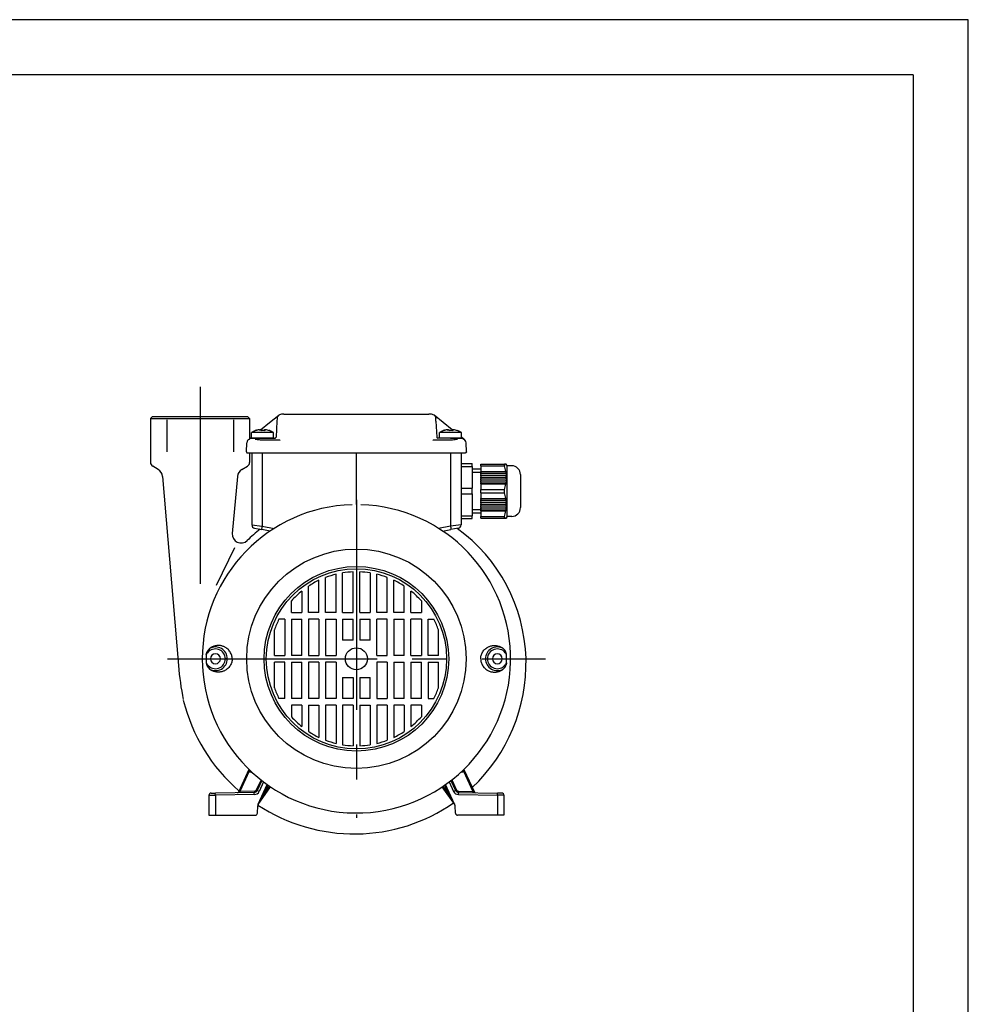
# Model space of a CAD drawing. Extents: x 0 to 210, y 0 to 297.
# Drawn here: x 124 to 210, y 208 to 297 of the extents above; entities that cross this region are included whole.
import ezdxf

# ---------------------------------------------------------------- set-up
doc = ezdxf.new("R2010")
doc.units = 0
doc.linetypes.add('CENTER2', pattern=[28.575, 19.05, -3.175, 3.175, -3.175])
doc.layers.add('1', color=3, linetype='CONTINUOUS')

msp = doc.modelspace()

# ---------------------------------------------------------------- linework, layer by layer
at = {"layer": '1', "color": 4, "linetype": 'CONTINUOUS'}
for p, q in [((210, 297), (0, 297)), ((210, 0), (210, 297)), ((135.7355, 260.7767), (144.7355, 260.7767)), ((137.2064, 260.6704), (137.2064, 257.7662)), ((143.2646, 260.6704), (143.2646, 257.7662)), ((145.8886, 257.6662), (145.8886, 251.0003)), ((162.9823, 257.6662), (162.9823, 251.0003)), ((144.9355, 251.1179), (145.8886, 251.0003)), ((145.8886, 251.0003), (146.97, 250.8096)), ((162.9823, 251.0003), (161.9009, 250.8096)), ((163.9355, 251.1179), (162.9823, 251.0003)), ((143.3731, 249.0537), (141.7096, 245.6335)), ((140.8569, 239.5597), (140.9197, 239.5118)), ((142.7087, 238.9662), (142.5355, 238.9662)), ((166.1622, 238.9662), (166.3355, 238.9662)), ((168.014, 239.5597), (167.9512, 239.5118)), ((140.8569, 238.3727), (140.9197, 238.4206)), ((168.014, 238.3727), (167.9512, 238.4206)), ((144.7094, 228.7585), (143.8496, 226.9146)), ((144.8858, 228.6857), (144.9345, 228.6836)), ((163.9851, 228.6857), (163.9364, 228.6836)), ((164.1615, 228.7585), (165.0213, 226.9146)), ((145.7707, 227.9697), (145.3433, 227.053)), ((146.0103, 227.7851), (145.6101, 226.9269)), ((146.4237, 227.4853), (146.0373, 226.6566)), ((146.0373, 226.6566), (146.5575, 227.393)), ((162.8336, 226.6566), (162.3134, 227.393)), ((162.4472, 227.4853), (162.8336, 226.6566)), ((162.8606, 227.7851), (163.2608, 226.9269)), ((163.1002, 227.9697), (163.5276, 227.053)), ((141.0355, 226.5697), (141.625, 226.5765)), ((145.1657, 226.6383), (141.625, 226.5765)), ((141.625, 226.5765), (141.625, 224.7662)), ((143.72, 226.8692), (143.8496, 226.9146)), ((145.1655, 226.9375), (143.8496, 226.9146)), ((145.4323, 227.0115), (145.3433, 227.053)), ((145.5327, 225.7853), (146.0373, 226.6566)), ((163.3382, 225.7853), (162.8336, 226.6566)), ((163.4386, 227.0115), (163.5276, 227.053)), ((163.7052, 226.6383), (167.2459, 226.5765)), ((163.7054, 226.9375), (165.0213, 226.9146)), ((165.1509, 226.8692), (165.0213, 226.9146)), ((167.2459, 226.5765), (167.2459, 224.7662)), ((167.8355, 226.5697), (167.2459, 226.5765))]:
    msp.add_line(p, q, dxfattribs=at)
at = {"layer": '1', "color": 6, "linetype": 'CONTINUOUS'}
for q in [(24, 292), (205, 5)]:
    msp.add_line((205, 292), q, dxfattribs=at)
at = {"layer": '1', "color": 1, "linetype": 'CENTER2'}
for p, q in [((140.2355, 263.6707), (140.2355, 245.7844)), ((154.4355, 253.3971), (154.4355, 224.5352)), ((137.2649, 238.9662), (171.6061, 238.9662))]:
    msp.add_line(p, q, dxfattribs=at)
at = {"layer": '1', "color": 9, "linetype": 'CONTINUOUS'}
for p, q in [((146.5441, 260.409), (147.378, 261.077)), ((147.378, 261.077), (147.3471, 261.0497)), ((147.4557, 261.1263), (147.3797, 261.0784)), ((147.5405, 261.1561), (147.4557, 261.1263)), ((147.6298, 261.1662), (147.5405, 261.1561)), ((147.8481, 261.1662), (147.6298, 261.1662)), ((147.8481, 261.1662), (154.4355, 261.1662)), ((154.4355, 261.1662), (161.0228, 261.1662)), ((161.2411, 261.1662), (161.0228, 261.1662)), ((161.3304, 261.1561), (161.2411, 261.1662)), ((161.4152, 261.1263), (161.3304, 261.1561)), ((161.4912, 261.0784), (161.4152, 261.1263)), ((162.3268, 260.409), (161.4929, 261.077)), ((161.4929, 261.077), (161.5239, 261.0497)), ((135.925, 260.9662), (135.7355, 260.7767)), ((135.7355, 260.7767), (135.7355, 256.7971)), ((135.925, 260.9662), (144.5459, 260.9662)), ((144.5459, 260.9662), (144.7355, 260.7767)), ((144.7355, 260.7767), (144.7355, 258.9518)), ((145.7382, 259.7635), (146.5441, 260.409)), ((147.2166, 260.5559), (147.1404, 259.103)), ((147.2286, 260.7857), (147.2166, 260.5559)), ((147.2303, 260.807), (147.2286, 260.7857)), ((147.2309, 260.8121), (147.2287, 260.7872)), ((147.2344, 260.836), (147.2309, 260.8121)), ((147.2411, 260.8669), (147.2344, 260.836)), ((147.2522, 260.9026), (147.2411, 260.8669)), ((147.2682, 260.9403), (147.2522, 260.9026)), ((147.2895, 260.9787), (147.2682, 260.9403)), ((147.3165, 261.0162), (147.2895, 260.9787)), ((147.3471, 261.0497), (147.3165, 261.0162)), ((161.5239, 261.0497), (161.5545, 261.0162)), ((161.5545, 261.0162), (161.5814, 260.9787)), ((161.5814, 260.9787), (161.6028, 260.9403)), ((161.6028, 260.9403), (161.6187, 260.9026)), ((161.6187, 260.9026), (161.6298, 260.8669)), ((161.6298, 260.8669), (161.6365, 260.836)), ((161.6365, 260.836), (161.6401, 260.8121)), ((161.6401, 260.8121), (161.6422, 260.7872)), ((161.6423, 260.7857), (161.6406, 260.807)), ((161.6543, 260.5559), (161.6423, 260.7857)), ((161.6543, 260.5559), (161.7305, 259.103)), ((163.1328, 259.7635), (162.3268, 260.409)), ((144.9, 259.5082), (144.8976, 259.5082)), ((144.8976, 259.0082), (144.8976, 259.5082)), ((146.8976, 259.5082), (144.9, 259.5082)), ((145.6104, 259.7686), (145.6108, 259.7649)), ((146.0628, 259.7686), (146.0565, 259.6836)), ((146.8976, 259.0082), (146.8976, 259.5082)), ((161.9757, 259.5082), (161.9733, 259.5082)), ((161.9733, 259.0082), (161.9733, 259.5082)), ((163.9733, 259.5082), (161.9757, 259.5082)), ((162.6861, 259.7686), (162.6865, 259.7649)), ((163.1385, 259.7686), (163.1322, 259.6836)), ((163.9733, 259.0082), (163.9733, 259.5082)), ((144.441, 257.7714), (144.4837, 258.5871)), ((144.5052, 258.697), (144.4837, 258.5871)), ((144.5563, 258.7967), (144.5052, 258.697)), ((144.6331, 258.8783), (144.5563, 258.7967)), ((144.6331, 258.8783), (144.6856, 258.9204)), ((144.6856, 258.9204), (144.8976, 259.0902)), ((144.6856, 258.9204), (144.7616, 258.9683)), ((144.7616, 258.9683), (144.8464, 258.9981)), ((144.8464, 258.9981), (144.9357, 259.0082)), ((146.8976, 259.0082), (144.8976, 259.0082)), ((144.9357, 259.0082), (145.8976, 259.0082)), ((145.3206, 258.8698), (145.2551, 258.874)), ((145.3817, 258.8652), (145.3206, 258.8698)), ((145.4448, 258.8603), (145.3817, 258.8652)), ((145.5094, 258.8549), (145.4448, 258.8603)), ((145.5755, 258.8487), (145.5094, 258.8549)), ((145.6429, 258.8419), (145.5755, 258.8487)), ((145.7114, 258.8344), (145.6429, 258.8419)), ((145.7809, 258.8263), (145.7114, 258.8344)), ((145.851, 258.8174), (145.7809, 258.8263)), ((145.8815, 258.8131), (145.851, 258.8174)), ((145.9277, 258.8095), (145.8815, 258.8131)), ((145.8976, 259.0082), (147.0769, 259.0082)), ((147.4604, 258.8095), (145.9277, 258.8095)), ((147.0891, 259.0207), (147.0406, 259.0082)), ((147.1254, 259.0552), (147.0891, 259.0207)), ((147.1404, 259.103), (147.1254, 259.0552)), ((147.4717, 258.8127), (147.4604, 258.8095)), ((147.5012, 258.8385), (147.4717, 258.8127)), ((161.3992, 258.8127), (161.3698, 258.8385)), ((161.3992, 258.8127), (161.4105, 258.8095)), ((162.9433, 258.8095), (161.4105, 258.8095)), ((161.7305, 259.103), (161.7455, 259.0552)), ((161.7455, 259.0552), (161.7819, 259.0207)), ((161.7819, 259.0207), (161.8304, 259.0082)), ((162.9733, 259.0082), (161.794, 259.0082)), ((163.9733, 259.0082), (161.9733, 259.0082)), ((162.9894, 258.8131), (162.9433, 258.8095)), ((162.9733, 259.0082), (163.9352, 259.0082)), ((163.0199, 258.8175), (162.9894, 258.8131)), ((163.1569, 258.8341), (163.0199, 258.8175)), ((163.2786, 258.8469), (163.1569, 258.8341)), ((163.3961, 258.8581), (163.2786, 258.8469)), ((163.5087, 258.8673), (163.3961, 258.8581)), ((163.6158, 258.874), (163.5087, 258.8673)), ((163.9352, 259.0082), (164.0245, 258.9981)), ((164.1853, 258.9204), (163.9733, 259.0902)), ((164.0245, 258.9981), (164.1093, 258.9683)), ((164.1093, 258.9683), (164.1853, 258.9204)), ((164.2378, 258.8783), (164.1853, 258.9204)), ((164.3146, 258.7967), (164.2378, 258.8783)), ((164.3657, 258.697), (164.3146, 258.7967)), ((164.3872, 258.5871), (164.3657, 258.697)), ((164.4299, 257.7714), (164.3872, 258.5871)), ((144.441, 257.7714), (144.4525, 257.7193)), ((144.4525, 257.7193), (144.4893, 257.6805)), ((144.4893, 257.6805), (144.5408, 257.6662)), ((144.5408, 257.6662), (164.3301, 257.6662)), ((144.7355, 257.6662), (144.7355, 256.7971)), ((144.9355, 257.6662), (144.9355, 251.1179)), ((154.4355, 252.9662), (154.4355, 257.6662)), ((163.9355, 257.6662), (163.9355, 251.1179)), ((164.3816, 257.6805), (164.3301, 257.6662)), ((164.4184, 257.7193), (164.3816, 257.6805)), ((164.4299, 257.7714), (164.4184, 257.7193)), ((136.4409, 256.1588), (135.9355, 256.4507)), ((144.0235, 256.1551), (144.5355, 256.4507)), ((136.8381, 255.5326), (138.2788, 238.3496)), ((143.6266, 255.533), (143.1612, 250.3502)), ((145.1834, 250.8225), (145.8505, 250.7048)), ((146.6053, 250.5718), (145.8505, 250.7048)), ((162.2656, 250.5718), (163.0204, 250.7048)), ((163.6875, 250.8225), (163.0204, 250.7048)), ((153.1855, 243.1662), (153.1855, 246.7667)), ((154.1355, 243.1662), (154.1355, 246.8605)), ((154.7355, 243.1662), (154.7355, 246.8605)), ((155.6855, 246.7667), (155.6855, 243.1662)), ((151.0355, 243.1662), (151.0355, 246.0971)), ((151.6355, 243.1662), (151.6355, 246.3533)), ((152.5855, 243.1662), (152.5855, 246.6465)), ((156.2855, 243.1662), (156.2855, 246.6465)), ((157.2355, 243.1662), (157.2355, 246.3533)), ((157.8355, 243.1662), (157.8355, 246.0971)), ((149.4855, 245.1231), (149.4855, 243.1662)), ((150.0855, 243.1662), (150.0855, 245.5607)), ((158.7855, 243.1662), (158.7855, 245.5607)), ((159.3855, 243.1662), (159.3855, 245.1231)), ((148.5355, 243.1662), (148.5355, 244.2198)), ((160.3355, 244.2198), (160.3355, 243.1662)), ((147.9355, 242.5662), (147.4034, 242.5662)), ((147.9355, 242.5662), (147.9355, 239.2662)), ((148.5355, 243.1662), (149.4855, 243.1662)), ((148.5355, 242.5662), (149.4855, 242.5662)), ((148.5355, 242.5662), (148.5355, 239.2662)), ((149.4855, 239.2662), (149.4855, 242.5662)), ((151.0355, 243.1662), (150.0855, 243.1662)), ((151.0355, 242.5662), (150.0855, 242.5662)), ((150.0855, 242.5662), (150.0855, 239.2662)), ((151.0355, 242.5662), (151.0355, 239.2662)), ((152.5855, 243.1662), (151.6355, 243.1662)), ((151.6355, 242.5662), (152.5855, 242.5662)), ((151.6355, 242.5662), (151.6355, 239.2662)), ((152.5855, 242.5662), (152.5855, 239.2662)), ((153.1855, 243.1662), (154.1355, 243.1662)), ((153.1855, 242.5662), (154.1355, 242.5662)), ((153.1855, 242.5662), (153.1855, 240.6662)), ((154.1355, 240.6662), (154.1355, 242.5662)), ((154.7355, 243.1662), (155.6855, 243.1662)), ((154.7355, 242.5662), (155.6855, 242.5662)), ((154.7355, 242.5662), (154.7355, 240.6662)), ((155.6855, 240.6662), (155.6855, 242.5662)), ((157.2355, 243.1662), (156.2855, 243.1662)), ((157.2355, 242.5662), (156.2855, 242.5662)), ((156.2855, 239.2662), (156.2855, 242.5662)), ((157.2355, 239.2662), (157.2355, 242.5662)), ((158.7855, 243.1662), (157.8355, 243.1662)), ((157.8355, 242.5662), (158.7855, 242.5662)), ((157.8355, 242.5662), (157.8355, 239.2662)), ((158.7855, 239.2662), (158.7855, 242.5662)), ((159.3855, 243.1662), (160.3355, 243.1662)), ((160.3355, 242.5662), (159.3855, 242.5662)), ((159.3855, 239.2662), (159.3855, 242.5662)), ((160.3355, 242.5662), (160.3355, 239.2662)), ((160.9355, 242.5662), (161.4675, 242.5662)), ((160.9355, 239.2662), (160.9355, 242.5662)), ((146.9855, 239.2662), (146.9855, 241.5944)), ((161.8855, 239.2662), (161.8855, 241.5944)), ((154.1355, 240.6662), (153.1855, 240.6662)), ((155.6855, 240.6662), (154.7355, 240.6662)), ((146.9855, 239.2662), (147.9355, 239.2662)), ((149.4855, 239.2662), (148.5355, 239.2662)), ((150.0855, 239.2662), (151.0355, 239.2662)), ((151.6355, 239.2662), (152.5855, 239.2662)), ((156.2855, 239.2662), (157.2355, 239.2662)), ((158.7855, 239.2662), (157.8355, 239.2662)), ((159.3855, 239.2662), (160.3355, 239.2662)), ((161.8855, 239.2662), (160.9355, 239.2662)), ((147.9355, 238.6662), (146.9855, 238.6662)), ((146.9855, 236.338), (146.9855, 238.6662)), ((147.9355, 235.3662), (147.9355, 238.6662)), ((148.5355, 238.6662), (149.4855, 238.6662)), ((148.5355, 238.6662), (148.5355, 235.3662)), ((149.4855, 235.3662), (149.4855, 238.6662)), ((151.0355, 238.6662), (150.0855, 238.6662)), ((150.0855, 238.6662), (150.0855, 235.3662)), ((151.0355, 238.6662), (151.0355, 235.3662)), ((152.5855, 238.6662), (151.6355, 238.6662)), ((151.6355, 238.6662), (151.6355, 235.3662)), ((152.5855, 238.6662), (152.5855, 235.3662)), ((156.2855, 238.6662), (156.2855, 235.3662)), ((157.2355, 238.6662), (156.2855, 238.6662)), ((157.2355, 238.6662), (157.2355, 235.3662)), ((157.8355, 238.6662), (157.8355, 235.3662)), ((157.8355, 238.6662), (158.7855, 238.6662)), ((158.7855, 235.3662), (158.7855, 238.6662)), ((159.3855, 238.6662), (159.3855, 235.3662)), ((159.3855, 238.6662), (160.3355, 238.6662)), ((160.3355, 235.3662), (160.3355, 238.6662)), ((160.9355, 238.6662), (161.8855, 238.6662)), ((160.9355, 238.6662), (160.9355, 235.3662)), ((161.8855, 236.338), (161.8855, 238.6662)), ((153.1855, 237.2662), (154.1355, 237.2662)), ((153.1855, 237.2662), (153.1855, 235.3662)), ((154.1355, 237.2662), (154.1355, 235.3662)), ((154.7355, 237.2662), (155.6855, 237.2662)), ((154.7355, 237.2662), (154.7355, 235.3662)), ((155.6855, 235.3662), (155.6855, 237.2662)), ((147.9355, 235.3662), (147.4034, 235.3662)), ((149.4855, 235.3662), (148.5355, 235.3662)), ((151.0355, 235.3662), (150.0855, 235.3662)), ((152.5855, 235.3662), (151.6355, 235.3662)), ((154.1355, 235.3662), (153.1855, 235.3662)), ((155.6855, 235.3662), (154.7355, 235.3662)), ((156.2855, 235.3662), (157.2355, 235.3662)), ((158.7855, 235.3662), (157.8355, 235.3662)), ((160.3355, 235.3662), (159.3855, 235.3662)), ((160.9355, 235.3662), (161.4675, 235.3662)), ((149.4855, 234.7662), (148.5355, 234.7662)), ((148.5355, 234.7662), (148.5355, 233.7126)), ((149.4855, 234.7662), (149.4855, 232.8093)), ((150.0855, 234.7662), (151.0355, 234.7662)), ((150.0855, 234.7662), (150.0855, 232.3717)), ((151.0355, 234.7662), (151.0355, 231.8353)), ((152.5855, 234.7662), (151.6355, 234.7662)), ((151.6355, 234.7662), (151.6355, 231.579)), ((152.5855, 234.7662), (152.5855, 231.2859)), ((154.1355, 234.7662), (153.1855, 234.7662)), ((153.1855, 234.7662), (153.1855, 231.1657)), ((154.1355, 234.7662), (154.1355, 231.0719)), ((154.7355, 234.7662), (155.6855, 234.7662)), ((154.7355, 234.7662), (154.7355, 231.0719)), ((155.6855, 234.7662), (155.6855, 231.1657)), ((157.2355, 234.7662), (156.2855, 234.7662)), ((156.2855, 234.7662), (156.2855, 231.2859)), ((157.2355, 234.7662), (157.2355, 231.579)), ((158.7855, 234.7662), (157.8355, 234.7662)), ((157.8355, 234.7662), (157.8355, 231.8353)), ((158.7855, 234.7662), (158.7855, 232.3717)), ((160.3355, 234.7662), (159.3855, 234.7662)), ((159.3855, 234.7662), (159.3855, 232.8093)), ((160.3355, 234.7662), (160.3355, 233.7126)), ((144.679, 228.9257), (143.72, 226.8692)), ((164.1919, 228.9257), (165.1509, 226.8692)), ((145.8502, 227.9076), (145.4323, 227.0115)), ((145.5073, 225.736), (146.6389, 227.338)), ((145.5175, 225.7743), (146.3421, 227.5427)), ((163.3636, 225.736), (162.232, 227.338)), ((163.3535, 225.7743), (162.5289, 227.5427)), ((163.0207, 227.9076), (163.4386, 227.0115)), ((141.0355, 226.5697), (141.0355, 224.7662)), ((141.232, 226.7696), (141.625, 226.7765)), ((145.1657, 226.8383), (141.625, 226.7765)), ((163.7052, 226.8383), (167.2459, 226.7765)), ((167.6389, 226.7696), (167.2459, 226.7765)), ((167.8355, 226.5697), (167.8355, 224.7662)), ((145.4454, 224.9557), (145.4805, 225.6262)), ((163.4255, 224.9557), (163.3904, 225.6262)), ((141.0355, 224.7662), (141.625, 224.7662)), ((141.625, 224.7662), (145.2457, 224.7662)), ((167.2459, 224.7662), (163.6252, 224.7662)), ((167.8355, 224.7662), (167.2459, 224.7662))]:
    msp.add_line(p, q, dxfattribs=at)
at = {"layer": '1', "color": 134, "linetype": 'CONTINUOUS'}
for p, q in [((163.9355, 256.6921), (163.9355, 251.6921)), ((163.9355, 256.6921), (164.9355, 256.6921)), ((164.9355, 256.4342), (164.9355, 256.6921)), ((165.7355, 256.4987), (165.7355, 256.6421)), ((165.7355, 256.6421), (167.8756, 256.6421)), ((167.8756, 256.4987), (167.8756, 256.6421)), ((167.9987, 256.6421), (167.8756, 256.6421)), ((167.9988, 256.6421), (168.0146, 256.6421)), ((168.0631, 256.5421), (167.9988, 256.6421)), ((168.0244, 256.6421), (168.0146, 256.6421)), ((168.0244, 256.6421), (168.0351, 256.6421)), ((168.041, 256.6421), (168.0351, 256.6421)), ((168.0871, 256.5421), (168.0351, 256.6421)), ((168.041, 256.6421), (168.0465, 256.6421)), ((168.0485, 256.6421), (168.0465, 256.6421)), ((168.1017, 256.5421), (168.0465, 256.6421)), ((168.1066, 256.5421), (168.0485, 256.6421)), ((163.9355, 256.4342), (164.9355, 256.4342)), ((164.9355, 256.4342), (164.9355, 254.4499)), ((165.7355, 256.1921), (164.9355, 256.1921)), ((165.7355, 255.8854), (164.9355, 255.8854)), ((165.7355, 256.4987), (167.8756, 256.4987)), ((165.7355, 256.4987), (165.7355, 255.9867)), ((165.7355, 255.8867), (165.7355, 255.9867)), ((165.7355, 255.9867), (167.9988, 255.9867)), ((165.7355, 255.8867), (165.7355, 255.8135)), ((165.7355, 255.7135), (165.7355, 255.8135)), ((165.7355, 255.8135), (168.0244, 255.8135)), ((165.7355, 255.7135), (165.7355, 255.6403)), ((168.0631, 255.8867), (167.9988, 255.9867)), ((168.0631, 255.8867), (168.0146, 255.8867)), ((168.0871, 255.7135), (168.0244, 255.8135)), ((168.0871, 255.7135), (168.0351, 255.7135)), ((168.1355, 256.4921), (168.1066, 256.5421)), ((168.1355, 253.0421), (168.1355, 256.4921)), ((168.5355, 256.4921), (168.1355, 256.4921)), ((165.7355, 255.5403), (165.7355, 255.6403)), ((165.7355, 255.6403), (168.041, 255.6403)), ((165.7355, 255.5403), (165.7355, 255.4671)), ((165.7355, 255.3671), (165.7355, 255.4671)), ((165.7355, 255.4671), (168.0485, 255.4671)), ((165.7355, 255.3671), (165.7355, 255.2939)), ((165.7355, 255.1939), (165.7355, 255.2939)), ((165.7355, 255.2939), (168.0465, 255.2939)), ((165.7355, 255.1939), (165.7355, 255.1207)), ((165.7355, 255.0207), (165.7355, 255.1207)), ((165.7355, 255.1207), (168.0351, 255.1207)), ((165.7355, 255.0207), (165.7355, 254.9474)), ((165.7355, 254.8474), (165.7355, 254.9474)), ((165.7355, 254.9474), (168.0146, 254.9474)), ((165.7355, 254.8474), (165.7355, 254.3354)), ((165.7355, 254.8474), (167.9988, 254.8474)), ((168.0631, 254.8474), (167.9988, 254.8474)), ((168.0871, 255.0207), (168.0244, 255.0207)), ((168.0871, 255.0207), (168.0351, 255.1207)), ((168.1017, 255.5403), (168.041, 255.6403)), ((168.1017, 255.1939), (168.041, 255.1939)), ((168.1017, 255.5403), (168.0465, 255.5403)), ((168.1017, 255.1939), (168.0465, 255.2939)), ((168.1066, 255.3671), (168.0485, 255.4671)), ((168.1066, 255.3671), (168.0485, 255.3671)), ((169.3355, 255.6921), (169.3355, 253.4421)), ((163.9355, 254.4499), (164.9355, 254.4499)), ((163.9355, 253.9342), (164.9355, 253.9342)), ((164.9355, 253.9342), (164.9355, 254.4499)), ((164.9355, 253.9342), (164.9355, 251.9499)), ((165.7355, 254.0487), (165.7355, 254.3354)), ((165.7355, 254.3354), (167.8756, 254.3354)), ((165.7355, 254.0487), (167.8756, 254.0487)), ((165.7355, 254.0487), (165.7355, 253.5367)), ((167.8756, 254.0487), (167.8756, 254.3354)), ((165.7355, 253.4367), (165.7355, 253.5367)), ((165.7355, 253.5367), (167.9988, 253.5367)), ((165.7355, 253.4367), (165.7355, 253.3635)), ((165.7355, 253.2635), (165.7355, 253.3635)), ((165.7355, 253.3635), (168.0244, 253.3635)), ((165.7355, 253.2635), (165.7355, 253.1903)), ((165.7355, 253.0903), (165.7355, 253.1903)), ((165.7355, 253.1903), (168.041, 253.1903)), ((165.7355, 253.0903), (165.7355, 253.0171)), ((168.0631, 253.5367), (167.9988, 253.5367)), ((168.0871, 253.3635), (168.0244, 253.3635)), ((168.0871, 253.3635), (168.0351, 253.2634)), ((168.1017, 253.1903), (168.041, 253.1903)), ((168.1017, 253.1903), (168.0465, 253.0903)), ((168.1355, 251.8921), (168.1355, 253.0421)), ((169.3355, 253.4421), (169.3355, 252.6921)), ((165.7355, 252.4988), (164.9355, 252.4988)), ((165.7355, 252.1921), (164.9355, 252.1921)), ((165.7355, 252.9171), (165.7355, 253.0171)), ((165.7355, 253.0171), (168.0485, 253.0171)), ((165.7355, 252.9171), (165.7355, 252.8439)), ((165.7355, 252.7439), (165.7355, 252.8439)), ((165.7355, 252.8439), (168.0465, 252.8439)), ((165.7355, 252.7439), (165.7355, 252.6707)), ((165.7355, 252.5707), (165.7355, 252.6707)), ((165.7355, 252.6707), (168.0351, 252.6707)), ((165.7355, 252.5707), (165.7355, 252.4974)), ((165.7355, 252.3974), (165.7355, 252.4974)), ((165.7355, 252.4974), (168.0146, 252.4974)), ((165.7355, 252.3974), (165.7355, 251.8854)), ((165.7355, 252.3974), (167.9988, 252.3974)), ((168.0631, 252.4974), (167.9988, 252.3974)), ((168.0631, 252.4974), (168.0146, 252.4974)), ((168.0871, 252.6707), (168.0244, 252.5707)), ((168.0871, 252.6707), (168.0351, 252.6707)), ((168.1017, 252.8439), (168.041, 252.7439)), ((168.1017, 252.8439), (168.0465, 252.8439)), ((168.1066, 253.0171), (168.0485, 252.9171)), ((168.1066, 253.0171), (168.0485, 253.0171)), ((163.9355, 251.9499), (164.9355, 251.9499)), ((163.9355, 251.6921), (164.9355, 251.6921)), ((164.9355, 251.6921), (164.9355, 251.9499)), ((165.7355, 251.7421), (165.7355, 251.8854)), ((165.7355, 251.8854), (167.8756, 251.8854)), ((165.7355, 251.7421), (167.8756, 251.7421)), ((167.8756, 251.7421), (167.8756, 251.8854)), ((167.8756, 251.7421), (167.9987, 251.7421)), ((168.0631, 251.8421), (167.9988, 251.7421)), ((167.9988, 251.7421), (168.0146, 251.7421)), ((168.0146, 251.7421), (168.0244, 251.7421)), ((168.0244, 251.7421), (168.0351, 251.7421)), ((168.0871, 251.8421), (168.0351, 251.742)), ((168.0351, 251.7421), (168.041, 251.7421)), ((168.041, 251.7421), (168.0465, 251.7421)), ((168.1017, 251.8421), (168.0465, 251.7421)), ((168.0465, 251.7421), (168.0485, 251.7421)), ((168.1066, 251.8421), (168.0485, 251.7421)), ((168.1355, 251.8921), (168.1066, 251.8421)), ((168.5355, 251.8921), (168.1355, 251.8921))]:
    msp.add_line(p, q, dxfattribs=at)
at = {"layer": '1', "color": 4, "linetype": 'CONTINUOUS'}
msp.add_circle((154.4355, 238.9662), 9.9643, dxfattribs=at)
at = {"layer": '1', "color": 9, "linetype": 'CONTINUOUS'}
for radius in [8.3828, 8.1828, 1]:
    msp.add_circle((154.4355, 238.9662), radius, dxfattribs=at)
for centre, radius, start, end in [((145.8976, 257.9291), 1.8691, 109.922919, 122.344316), ((145.2633, 259.6788), 0.00801, 89.312181, 109.323045), ((145.2607, 259.6608), 0.0261, 53.460383, 84.11757), ((145.8636, 257.9703), 1.8161, 98.012755, 109.141914), ((145.8933, 257.9146), 1.8718, 97.907934, 109.24662), ((145.854, 257.5734), 2.1134, 88.817111, 91.638816), ((145.9411, 257.5728), 2.1139, 86.058371, 93.941635), ((147.3773, 259.5144), 1.3017, 168.736977, 172.610233), ((145.9316, 257.9704), 1.8159, 70.463506, 81.987556), ((145.8976, 257.9291), 1.8691, 57.655684, 70.077089), ((162.9733, 257.9291), 1.8691, 109.922919, 122.344316), ((162.339, 259.6788), 0.00801, 89.312181, 109.323045), ((162.3365, 259.6608), 0.0261, 53.460383, 84.11757), ((162.9393, 257.9703), 1.8161, 98.012755, 109.141914), ((162.969, 257.9146), 1.8718, 97.907934, 109.24662), ((162.9297, 257.5734), 2.1134, 88.817111, 91.638816), ((163.0168, 257.5728), 2.1139, 86.058371, 93.941635), ((164.453, 259.5144), 1.3017, 168.736977, 172.610233), ((163.0073, 257.9704), 1.8159, 70.463506, 81.987556), ((162.9733, 257.9291), 1.8691, 57.655684, 70.077089), ((136.1355, 256.7971), 0.4, 180, 240), ((144.3355, 256.7971), 0.4, 300, 0), ((136.0409, 255.466), 0.8, 4.776705, 60), ((144.4235, 255.4623), 0.8, 120, 174.925203), ((154.4355, 238.9662), 14, 91.637245, 180), ((154.4355, 238.9662), 14, 180, 88.362754), ((143.9581, 250.2795), 0.8, 174.925203, 314.636082), ((154.2442, 239.8619), 13.84, 128.222797, 134.636082), ((145.2355, 251.1179), 0.3, 180, 260), ((154.6657, 238.5257), 15.1766, 1.780569, 54.004067), ((163.6355, 251.1179), 0.3, 280, 360), ((154.4355, 238.9662), 7.9, 92.176314, 99.104048), ((154.4355, 238.9662), 7.9, 80.895952, 87.823686), ((154.4355, 238.9662), 7.9, 115.491662, 123.410444), ((154.4355, 238.9662), 7.9, 103.54313, 110.758536), ((154.4355, 238.9662), 7.9, 69.241464, 76.45687), ((154.4355, 238.9662), 7.9, 56.589556, 64.508338), ((154.4355, 238.9662), 7.9, 128.798417, 138.316993), ((154.4355, 238.9662), 7.9, 41.683007, 51.201583), ((154.4355, 238.9662), 7.9, 152.890262, 160.568168), ((154.4355, 238.9662), 7.9, 19.431832, 27.109738), ((141.6152, 239.2664), 0.8131, 128.977065, 158.851809), ((167.2553, 239.2661), 0.8136, 21.157519, 51.014162), ((154.4707, 238.966), 13.6709, 178.473122, 179.998995), ((154.4698, 238.9664), 13.67, 180.00098, 181.52696), ((141.6354, 238.9662), 0.45, 0.000094, 269.999906), ((141.6354, 238.9662), 0.45, 270.00009, 359.99991), ((154.3121, 238.5938), 15.5281, 313.271023, 1.468837), ((167.2355, 238.9662), 0.45, 180.000094, 89.999906), ((167.2355, 238.9662), 0.45, 90.00009, 179.99991), ((154.4204, 238.9662), 13.6508, 358.471888, 1.528144), ((167.3089, 240.7754), 29.1313, 184.776705, 190.905561), ((141.6156, 238.6663), 0.8136, 201.157519, 231.014163), ((167.2557, 238.666), 0.813, 308.976157, 338.852578), ((154.4355, 238.9662), 7.9, 199.431832, 207.109738), ((154.4355, 238.9662), 7.9, 332.890262, 340.568168), ((154.2556, 239.0796), 16.0145, 193.976404, 229.096704), ((154.4355, 238.9662), 7.9, 221.683007, 231.201583), ((154.4355, 238.9662), 7.9, 308.798417, 318.316993), ((154.4355, 238.9662), 7.9, 236.589556, 244.508338), ((154.4355, 238.9662), 7.9, 249.241464, 256.45687), ((154.4355, 238.9662), 7.9, 283.54313, 290.758536), ((154.4355, 238.9662), 7.9, 295.491662, 303.410444), ((154.4355, 238.9662), 7.9, 260.895952, 267.823686), ((154.4355, 238.9662), 7.9, 272.176314, 279.104048), ((141.2355, 226.5697), 0.2, 91, 180), ((143.6294, 226.9115), 0.1, 271, 335), ((145.1604, 227.1383), 0.3001, 271.010708, 334.989292), ((163.7105, 227.1383), 0.3001, 205.010708, 268.989292), ((165.2415, 226.9115), 0.1, 205, 269), ((167.6355, 226.5697), 0.2, 360, 89), ((145.88, 225.6053), 0.4, 155, 177), ((154.2556, 239.0796), 16.0145, 236.800638, 270.68616), ((145.589, 225.6783), 0.1, 144.763488, 165.900865), ((154.3121, 238.5938), 15.5281, 270.48646, 305.143207), ((162.9909, 225.6053), 0.4, 3, 25), ((163.2819, 225.6783), 0.1, 14.099135, 35.236512), ((145.2457, 224.9662), 0.2, 270, 357), ((163.6252, 224.9662), 0.2, 183, 270)]:
    msp.add_arc(centre, radius, start, end, dxfattribs=at)
at = {"layer": '1', "color": 134, "linetype": 'CONTINUOUS'}
for centre, radius, start, end in [((159.6573, 252.5318), 9.3134, 25.505402, 26.189008), ((163.7634, 255.2395), 4.3007, 10.005294, 17.025829), ((164.6004, 255.3937), 3.4496, 6.989284, 8.215957), ((164.7592, 255.4113), 3.2898, 3.991217, 5.270363), ((168.5355, 255.6921), 0.8, 359.999998, 90), ((163.7844, 255.5897), 4.2793, 342.955028, 350.01079), ((164.5672, 255.4447), 3.4831, 351.7922, 353.007083), ((159.7322, 250.873), 9.2303, 25.50451, 26.194332), ((164.7704, 255.422), 3.2786, 354.726062, 356.009605), ((164.8588, 255.4172), 3.19, 0.895051, 2.210401), ((164.8467, 255.4172), 3.2021, 357.791905, 359.102273), ((163.7844, 252.7944), 4.2793, 9.989212, 17.044975), ((159.8079, 257.4748), 9.1464, 333.800169, 334.496401), ((164.5672, 252.9394), 3.4831, 6.992919, 8.207802), ((164.7704, 252.9621), 3.2786, 3.990397, 5.27394), ((164.8467, 252.9669), 3.2021, 0.897729, 2.208097), ((163.7634, 253.1446), 4.3007, 342.974172, 349.994708), ((164.6004, 252.9904), 3.4496, 351.784045, 353.010717), ((164.7592, 252.9728), 3.2898, 354.729639, 356.008785), ((164.8588, 252.9669), 3.19, 357.789601, 359.104951), ((168.5355, 252.6921), 0.8, 270, 0.000002), ((159.6722, 255.8452), 9.2968, 333.809841, 334.494769)]:
    msp.add_arc(centre, radius, start, end, dxfattribs=at)
at = {"layer": '1', "color": 4, "linetype": 'CONTINUOUS'}
for centre, radius, start, end in [((141.6355, 238.9662), 0.9, 359.999758, 142.682311), ((141.6354, 238.9662), 1.0732, 0.001801, 119.695701), ((167.2354, 238.9662), 1.0732, 60.300218, 180.002085), ((167.2355, 238.9662), 0.9, 37.317716, 180.000242), ((141.6355, 238.9662), 0.9, 217.317716, 0.000242), ((141.6355, 238.9662), 1.0732, 240.300218, 0.002085), ((167.2355, 238.9662), 1.0732, 180.001801, 299.695754), ((167.2355, 238.9662), 0.9, 179.999758, 322.682311), ((144.8981, 228.9655), 0.28, 227.654182, 267.497478), ((163.9729, 228.9655), 0.28, 272.502522, 312.345818), ((145.162, 227.1376), 0.2001, 271.010708, 334.989292), ((145.1568, 227.1384), 0.5001, 271.010708, 334.989292), ((163.7141, 227.1384), 0.5001, 205.010708, 268.989292), ((163.7089, 227.1376), 0.2001, 205.010708, 268.989292), ((146.0041, 225.5114), 0.5451, 149.843847, 155.669633), ((162.8668, 225.5114), 0.5451, 24.330367, 30.156153)]:
    msp.add_arc(centre, radius, start, end, dxfattribs=at)
for centre, major_axis, ratio, start_param, end_param in [((144.7078, 228.7593), (0.0674, 0.0739), 0.0166587, 4.717593, 6.2831853), ((163.9867, 228.6865), (0.0044, -0.0999), 0.0161243, 4.2914295, 4.7190678), ((162.8321, 226.6556), (-0.0906, -0.0423), 0.003102, 3.1415927, 4.6952135), ((163.2573, 226.9269), (-0.1813, -0.0845), 0.0073766, 1.5866142, 3.1415927), ((163.707, 226.9383), (-0.0017, -0.1), 0.0156866, 4.7200397, 6.2831853), ((163.7018, 226.6383), (-0.0035, -0.2), 0.0174497, 1.5711009, 3.1415927), ((165.0229, 226.9153), (-0.0017, -0.1), 0.0156866, 4.7200397, 6.2831853), ((167.2424, 226.5765), (-0.0035, -0.2), 0.0174497, 1.5711009, 3.1415927), ((145.6081, 225.7321), (-0.0906, 0.0423), 0.3920168, 5.8515022, 6.2831853)]:
    msp.add_ellipse(centre, major_axis=major_axis, ratio=ratio, start_param=start_param, end_param=end_param, dxfattribs=at)
at = {"layer": '1', "color": 4, "linetype": 'CONTINUOUS', "extrusion": (0, 0, -1)}
for centre, major_axis, ratio, start_param, end_param in [((144.8842, 228.6865), (-0.0044, -0.0999), 0.0161243, 4.2914295, 4.7190678), ((141.6285, 226.5765), (0.0035, -0.2), 0.0174497, 1.5711009, 3.1415927), ((143.848, 226.9153), (0.0017, -0.1), 0.0156866, 4.7200397, 6.2831853), ((145.1692, 226.6383), (0.0035, -0.2), 0.0174497, 1.5711009, 3.1415927), ((145.1639, 226.9383), (0.0017, -0.1), 0.0156866, 4.7200397, 6.2831853), ((145.6136, 226.9269), (0.1813, -0.0845), 0.0073766, 1.5866142, 3.1415927), ((146.0388, 226.6556), (0.0906, -0.0423), 0.003102, 3.1415927, 4.6952135), ((163.2628, 225.7321), (0.0906, 0.0423), 0.3920168, 5.8515022, 6.2831853)]:
    msp.add_ellipse(centre, major_axis=major_axis, ratio=ratio, start_param=start_param, end_param=end_param, dxfattribs=at)
at = {"layer": '1', "color": 9, "linetype": 'CONTINUOUS'}
for points, knots in [([(145.6104, 259.7686), (145.614, 259.7691), (145.6223, 259.7702), (145.6368, 259.7718), (145.6536, 259.7732), (145.6697, 259.7738), (145.6783, 259.7734), (145.6818, 259.7731)], [0, 0, 0, 0, 0.05396425, 0.12895328, 0.23192548, 0.34407634, 0.45333557, 0.45333557, 0.45333557, 0.45333557]), ([(145.6358, 259.7686), (145.6394, 259.7691), (145.6479, 259.7702), (145.6629, 259.7718), (145.6809, 259.7732), (145.699, 259.7738), (145.714, 259.7733), (145.7242, 259.7719), (145.7298, 259.7703), (145.7318, 259.7691), (145.7324, 259.7686)], [0, 0, 0, 0, 0.05396425, 0.12895328, 0.23192548, 0.34407634, 0.45602754, 0.55869272, 0.64274929, 0.69546383, 0.69546383, 0.69546383, 0.69546383]), ([(145.7324, 259.7686), (145.7384, 259.7636), (145.752, 259.7501), (145.7731, 259.7217), (145.7882, 259.6959), (145.7957, 259.6818)], [0, 0, 0, 0, 0.5500097, 1.2105148, 1.8535184, 1.8535184, 1.8535184, 1.8535184]), ([(146.0628, 259.7686), (146.0568, 259.7636), (146.0432, 259.7501), (146.0228, 259.7227), (146.0084, 259.6984), (146.0017, 259.6859)], [0, 0, 0, 0, 0.5500099, 1.2105154, 1.7900984, 1.7900984, 1.7900984, 1.7900984]), ([(146.0628, 259.7686), (146.0634, 259.7691), (146.0653, 259.7702), (146.0706, 259.7718), (146.0803, 259.7732), (146.0949, 259.7738), (146.107, 259.7734), (146.1134, 259.7731)], [0, 0, 0, 0, 0.05396425, 0.12895328, 0.23192548, 0.34407634, 0.45333366, 0.45333366, 0.45333366, 0.45333366]), ([(146.1006, 259.7686), (146.1007, 259.7691), (146.1015, 259.7702), (146.1047, 259.7718), (146.112, 259.7732), (146.1244, 259.7738), (146.1404, 259.7733), (146.1576, 259.7719), (146.1725, 259.7703), (146.1813, 259.7691), (146.1848, 259.7686)], [0, 0, 0, 0, 0.05396425, 0.12895328, 0.23192548, 0.34407634, 0.45602754, 0.55869272, 0.6427493, 0.69546382, 0.69546382, 0.69546382, 0.69546382]), ([(146.5389, 259.6818), (146.5377, 259.6847), (146.5345, 259.6874), (146.5294, 259.6867), (146.5271, 259.6859)], [0, 0, 0, 0, 0.6368039, 1.0319309, 1.0319309, 1.0319309, 1.0319309]), ([(162.6861, 259.7686), (162.6897, 259.7691), (162.698, 259.7702), (162.7125, 259.7718), (162.7293, 259.7732), (162.7454, 259.7738), (162.754, 259.7734), (162.7575, 259.7731)], [0, 0, 0, 0, 0.05396425, 0.12895328, 0.23192548, 0.34407634, 0.45333557, 0.45333557, 0.45333557, 0.45333557]), ([(162.7115, 259.7686), (162.7151, 259.7691), (162.7236, 259.7702), (162.7386, 259.7718), (162.7566, 259.7732), (162.7747, 259.7738), (162.7897, 259.7733), (162.8, 259.7719), (162.8055, 259.7703), (162.8075, 259.7691), (162.8081, 259.7686)], [0, 0, 0, 0, 0.05396425, 0.12895328, 0.23192548, 0.34407634, 0.45602754, 0.55869272, 0.64274929, 0.69546383, 0.69546383, 0.69546383, 0.69546383]), ([(162.8081, 259.7686), (162.8141, 259.7636), (162.8277, 259.7501), (162.8488, 259.7217), (162.864, 259.6959), (162.8715, 259.6818)], [0, 0, 0, 0, 0.5500097, 1.2105148, 1.8535184, 1.8535184, 1.8535184, 1.8535184]), ([(163.1385, 259.7686), (163.1325, 259.7636), (163.1189, 259.7501), (163.0985, 259.7227), (163.0841, 259.6984), (163.0774, 259.6859)], [0, 0, 0, 0, 0.5500099, 1.2105154, 1.7900984, 1.7900984, 1.7900984, 1.7900984]), ([(163.1385, 259.7686), (163.1391, 259.7691), (163.141, 259.7702), (163.1463, 259.7718), (163.156, 259.7732), (163.1706, 259.7738), (163.1828, 259.7734), (163.1891, 259.7731)], [0, 0, 0, 0, 0.05396425, 0.12895328, 0.23192548, 0.34407634, 0.45333366, 0.45333366, 0.45333366, 0.45333366]), ([(163.1763, 259.7686), (163.1764, 259.7691), (163.1772, 259.7702), (163.1804, 259.7718), (163.1877, 259.7732), (163.2001, 259.7738), (163.2161, 259.7733), (163.2333, 259.7719), (163.2482, 259.7703), (163.257, 259.7691), (163.2605, 259.7686)], [0, 0, 0, 0, 0.05396425, 0.12895328, 0.23192548, 0.34407634, 0.45602754, 0.55869272, 0.6427493, 0.69546382, 0.69546382, 0.69546382, 0.69546382]), ([(163.6146, 259.6818), (163.6134, 259.6847), (163.6102, 259.6874), (163.6051, 259.6867), (163.6028, 259.6859)], [0, 0, 0, 0, 0.6368039, 1.0319309, 1.0319309, 1.0319309, 1.0319309]), ([(143.1511, 238.9662), (143.1511, 238.9866), (143.1496, 239.0403), (143.1396, 239.1445), (143.1112, 239.2817), (143.0537, 239.4438), (142.969, 239.6011), (142.8638, 239.7407), (142.7431, 239.8626), (142.6208, 239.9561), (142.5002, 240.0272), (142.3923, 240.078), (142.2771, 240.1198), (142.1541, 240.1512), (142.0258, 240.1705), (141.8942, 240.177), (141.759, 240.1698), (141.6189, 240.1471), (141.4818, 240.1086), (141.3477, 240.0541), (141.238, 239.9943), (141.1571, 239.9397), (141.1184, 239.9102), (141.1038, 239.8984)], [0, 0, 0, 0, 0.3066928, 0.8051549, 1.5690108, 2.4113672, 3.3998732, 4.2871455, 5.1016296, 6.0646123, 6.6992611, 7.3111254, 7.9562576, 8.6490694, 9.3354307, 10.0264677, 10.7531445, 11.4937843, 12.2842857, 13.0091219, 13.7762623, 14.2411486, 14.5329423, 14.5329423, 14.5329423, 14.5329423]), ([(165.7198, 238.9662), (165.7198, 238.9866), (165.7213, 239.0403), (165.7313, 239.1445), (165.7597, 239.2817), (165.8172, 239.4438), (165.9019, 239.6011), (166.0072, 239.7407), (166.1278, 239.8626), (166.2502, 239.9561), (166.3707, 240.0272), (166.4786, 240.078), (166.5938, 240.1198), (166.7168, 240.1512), (166.8451, 240.1705), (166.9767, 240.177), (167.1119, 240.1698), (167.252, 240.1471), (167.3891, 240.1086), (167.5233, 240.0541), (167.6329, 239.9943), (167.7138, 239.9397), (167.7525, 239.9102), (167.7671, 239.8984)], [0, 0, 0, 0, 0.3066927, 0.8051547, 1.5690105, 2.4113669, 3.399873, 4.2871453, 5.1016293, 6.064612, 6.6992607, 7.311125, 7.9562572, 8.649069, 9.3354303, 10.0264673, 10.7531442, 11.4937839, 12.2842852, 13.0091215, 13.7762619, 14.2411482, 14.5329598, 14.5329598, 14.5329598, 14.5329598]), ([(140.8046, 239.3302), (140.8051, 239.3471), (140.8082, 239.382), (140.8176, 239.434), (140.8332, 239.494), (140.8475, 239.5356), (140.8569, 239.5597)], [0, 0, 0, 0, 0.2536045, 0.5242655, 0.794003, 1.1855771, 1.1855771, 1.1855771, 1.1855771]), ([(143.1511, 238.9662), (143.1511, 238.9458), (143.1496, 238.8921), (143.1396, 238.7879), (143.1112, 238.6507), (143.0537, 238.4886), (142.969, 238.3313), (142.8638, 238.1917), (142.7431, 238.0698), (142.6208, 237.9762), (142.5002, 237.9052), (142.3923, 237.8544), (142.2771, 237.8126), (142.1541, 237.7812), (142.0258, 237.7619), (141.8942, 237.7554), (141.759, 237.7626), (141.6189, 237.7853), (141.4818, 237.8238), (141.3477, 237.8783), (141.238, 237.9381), (141.1571, 237.9927), (141.1184, 238.0222), (141.1038, 238.034)], [0, 0, 0, 0, 0.3066927, 0.8051547, 1.5690105, 2.4113669, 3.399873, 4.2871453, 5.1016293, 6.064612, 6.6992607, 7.311125, 7.9562572, 8.649069, 9.3354303, 10.0264673, 10.7531442, 11.4937839, 12.2842852, 13.0091215, 13.7762619, 14.2411482, 14.5329598, 14.5329598, 14.5329598, 14.5329598]), ([(165.7198, 238.9662), (165.7198, 238.9458), (165.7213, 238.8921), (165.7313, 238.7879), (165.7597, 238.6507), (165.8172, 238.4886), (165.9019, 238.3313), (166.0072, 238.1917), (166.1278, 238.0698), (166.2502, 237.9762), (166.3707, 237.9052), (166.4786, 237.8544), (166.5938, 237.8126), (166.7168, 237.7812), (166.8451, 237.7619), (166.9767, 237.7554), (167.1119, 237.7626), (167.252, 237.7853), (167.3891, 237.8238), (167.5233, 237.8783), (167.6329, 237.9381), (167.7138, 237.9927), (167.7525, 238.0222), (167.7671, 238.034)], [0, 0, 0, 0, 0.3066928, 0.8051549, 1.5690108, 2.4113672, 3.3998732, 4.2871455, 5.1016296, 6.0646123, 6.6992611, 7.3111254, 7.9562576, 8.6490694, 9.3354307, 10.0264677, 10.7531445, 11.4937843, 12.2842857, 13.0091219, 13.7762623, 14.2411486, 14.5329521, 14.5329521, 14.5329521, 14.5329521]), ([(168.0663, 239.3302), (168.0658, 239.3471), (168.0627, 239.382), (168.0533, 239.434), (168.0377, 239.494), (168.0234, 239.5356), (168.014, 239.5597)], [0, 0, 0, 0, 0.2535942, 0.5242582, 0.7939948, 1.1855744, 1.1855744, 1.1855744, 1.1855744]), ([(140.8046, 238.6022), (140.8051, 238.5853), (140.8082, 238.5504), (140.8176, 238.4984), (140.8332, 238.4384), (140.8475, 238.3968), (140.8569, 238.3727)], [0, 0, 0, 0, 0.2535942, 0.5242582, 0.7939948, 1.1855744, 1.1855744, 1.1855744, 1.1855744]), ([(168.0663, 238.6022), (168.0658, 238.5853), (168.0627, 238.5504), (168.0533, 238.4984), (168.0377, 238.4384), (168.0234, 238.3968), (168.014, 238.3727)], [0, 0, 0, 0, 0.2536045, 0.5242655, 0.794003, 1.1855771, 1.1855771, 1.1855771, 1.1855771])]:
    msp.add_open_spline(points, degree=3, knots=knots, dxfattribs=at)
at = {"layer": '1', "color": 4, "linetype": 'CONTINUOUS'}
for points, knots in [([(145.8505, 250.7048), (145.8491, 250.7051), (145.8477, 250.7189), (145.8549, 250.789), (145.8709, 250.8971), (145.8834, 250.971), (145.8886, 251.0003)], [0, 0, 0, 0, 0.4898228, 1.2210299, 1.8959904, 2.3438444, 2.3438444, 2.3438444, 2.3438444]), ([(162.9823, 251.0003), (162.9875, 250.971), (163, 250.8971), (163.016, 250.789), (163.0232, 250.7189), (163.0218, 250.7051), (163.0204, 250.7048)], [0, 0, 0, 0, 0.4478544, 1.1228148, 1.854022, 2.3438448, 2.3438448, 2.3438448, 2.3438448]), ([(140.9197, 239.5118), (140.8973, 239.4824), (140.8561, 239.4236), (140.8204, 239.3612), (140.8046, 239.3302)], [0, 0, 0, 0, 0.555281, 1.0760459, 1.0760459, 1.0760459, 1.0760459]), ([(168.0663, 239.3302), (168.0508, 239.3607), (168.0151, 239.4231), (167.9739, 239.482), (167.9512, 239.5118)], [4.8699017, 4.8699017, 4.8699017, 4.8699017, 5.3832277, 5.9459542, 5.9459542, 5.9459542, 5.9459542]), ([(140.8046, 238.6022), (140.8201, 238.5716), (140.8558, 238.5093), (140.897, 238.4504), (140.9197, 238.4206)], [4.8699017, 4.8699017, 4.8699017, 4.8699017, 5.3832277, 5.9459542, 5.9459542, 5.9459542, 5.9459542]), ([(167.9512, 238.4206), (167.9736, 238.45), (168.0148, 238.5088), (168.0505, 238.5712), (168.0663, 238.6022)], [0, 0, 0, 0, 0.555281, 1.0760459, 1.0760459, 1.0760459, 1.0760459]), ([(144.6921, 228.913), (144.6903, 228.9029), (144.686, 228.8701), (144.6862, 228.814), (144.6991, 228.7744), (144.7094, 228.7585)], [0.67696384, 0.67696384, 0.67696384, 0.67696384, 0.83362993, 1.18355121, 1.56312561, 1.56312561, 1.56312561, 1.56312561]), ([(164.1788, 228.913), (164.1806, 228.9029), (164.1849, 228.8701), (164.1847, 228.814), (164.1718, 228.7744), (164.1615, 228.7585)], [0.67696384, 0.67696384, 0.67696384, 0.67696384, 0.83362993, 1.18355121, 1.56312561, 1.56312561, 1.56312561, 1.56312561])]:
    msp.add_open_spline(points, degree=3, knots=knots, dxfattribs=at)

doc.saveas('drawing.dxf')
